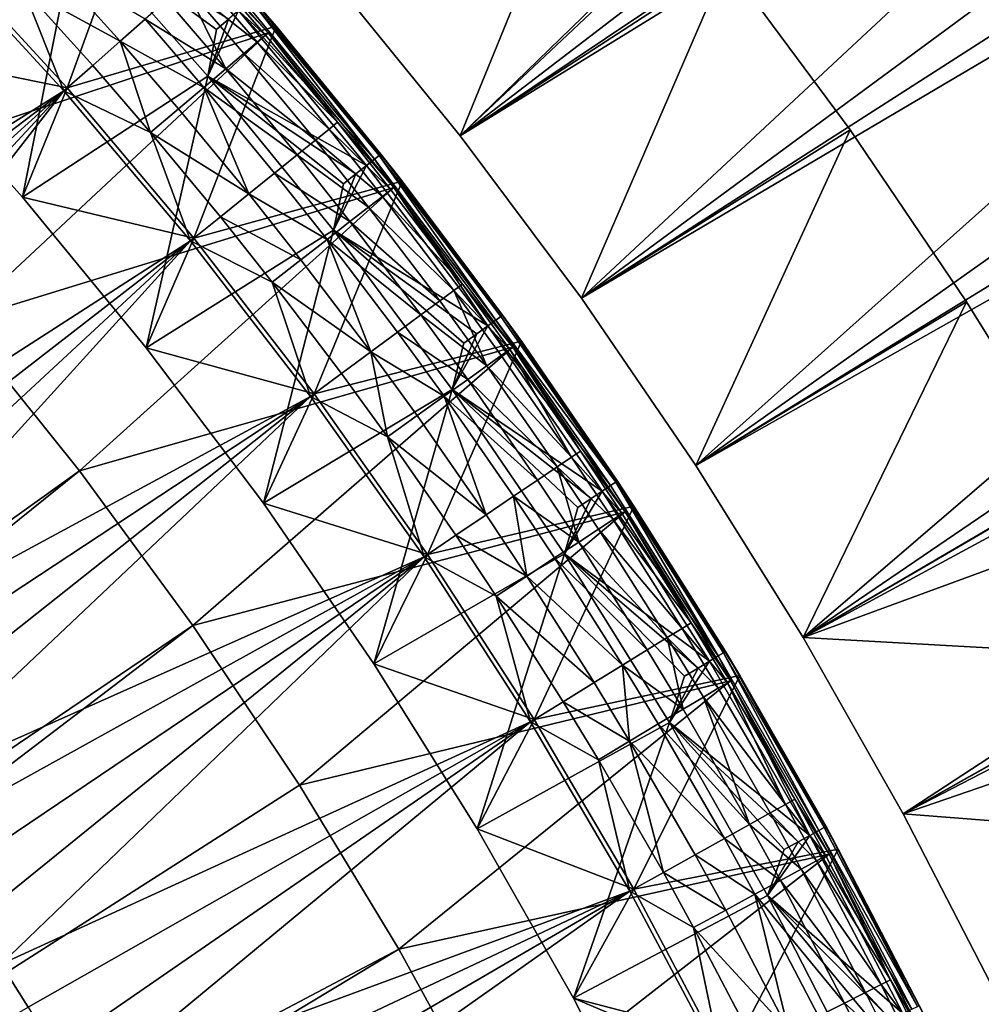
# Model space of a CAD drawing. Extents: x -135 to 135, y -35 to 35.
# Drawn here: x -84 to -79, y 10 to 15 of the extents above; entities that cross this region are included whole.
import ezdxf

# ---------------------------------------------------------------- set-up
doc = ezdxf.new("R2010")
doc.units = 0
doc.header["$MEASUREMENT"] = 0

msp = doc.modelspace()

# ---------------------------------------------------------------- linework, layer by layer
for points in [[(-73.216133, 22.218567, 4), (-82.258293, 15.026457, 4), (-81.652481, 14.280445, 4)], [(-73.216133, 22.218567, 4), (-81.652481, 14.280445, 4), (-72.481003, 21.301289, 4)], [(-72.481003, 21.301289, 4), (-81.652481, 14.280445, 4), (-71.777275, 20.359705, 4)], [(-71.777275, 20.359705, 4), (-81.652481, 14.280445, 4), (-81.078018, 13.510036, 4)], [(-71.777275, 20.359705, 4), (-81.078018, 13.510036, 4), (-71.105743, 19.394892, 4)], [(-71.105743, 19.394892, 4), (-81.078018, 13.510036, 4), (-80.535881, 12.716545, 4)], [(-71.105743, 19.394892, 4), (-80.535881, 12.716545, 4), (-70.467178, 18.407948, 4)], [(-77.325287, 18.477547), (-81.652481, 14.280445), (-82.258293, 15.026457)], [(-77.325287, 18.477547), (-76.657997, 17.627064), (-81.652481, 14.280445)], [(-70.467178, 18.407948, 4), (-80.535881, 12.716545, 4), (-80.026993, 11.901327, 4)], [(-70.467178, 18.407948, 4), (-80.026993, 11.901327, 4), (-69.862312, 17.4, 4)], [(-76.657997, 17.627064), (-81.078018, 13.510036), (-81.652481, 14.280445)], [(-76.657997, 17.627064), (-76.022591, 16.752502), (-81.078018, 13.510036)], [(-69.862312, 17.4, 4), (-80.026993, 11.901327, 4), (-79.552238, 11.065777, 4)], [(-69.862312, 17.4, 4), (-79.552238, 11.065777, 4), (-69.29184, 16.372198, 4)], [(-76.022591, 16.752502), (-80.535881, 12.716545), (-81.078018, 13.510036)], [(-76.022591, 16.752502), (-75.419937, 15.855061), (-80.535881, 12.716545)], [(-69.29184, 16.372198, 4), (-79.552238, 11.065777, 4), (-79.112411, 10.211321, 4)], [(-85.256821, 14.743176, 32), (-83.842613, 16.157391, 32), (-83.188705, 15.475883, 32)], [(-83.473671, 15.268607, 31.200001), (-84.127548, 15.947266, 31.200001), (-84.344788, 14.675885, 31.200001)], [(-81.005302, 15.867067, 1), (-82.258293, 15.026457, 1), (-81.652481, 14.280445, 1)], [(-81.005302, 15.867067, 3), (-81.652481, 14.280445, 3), (-82.258293, 15.026457, 3)], [(-81.005302, 15.867067, 1), (-81.652481, 14.280445, 1), (-80.389496, 15.09936, 1)], [(-81.005302, 15.867067, 3), (-80.389496, 15.09936, 3), (-81.652481, 14.280445, 3)], [(-75.419937, 15.855061), (-80.026993, 11.901327), (-80.535881, 12.716545)], [(-75.419937, 15.855061), (-74.850853, 14.935963), (-80.026993, 11.901327)], [(-83.516365, 14.507426, -24.200001), (-84.146927, 15.193939, -24.200001), (-83.151924, 15.509748, -24.200001)], [(-82.525375, 14.800253, -24.200001), (-83.516365, 14.507426, -24.200001), (-83.151924, 15.509748, -24.200001)], [(-82.525375, 14.800253, -24.200001), (-83.151924, 15.509748, -24.200001), (-82.637299, 14.931396, 30.799999)], [(-85.256821, 14.743176, 32), (-83.188705, 15.475883, 32), (-84.627769, 14.086056, 32)], [(-84.627769, 14.086056, 32), (-83.188705, 15.475883, 32), (-82.56353, 14.767938, 32)], [(-82.860001, 15.085099, 62.723774), (-82.56353, 14.767938, 62.539467), (-83.188705, 15.475883, 62.539467)], [(-82.56353, 14.767938, 32), (-83.188705, 15.475883, 62.539467), (-82.56353, 14.767938, 62.539467)], [(-82.56353, 14.767938, 32), (-83.188705, 15.475883, 32), (-83.188705, 15.475883, 62.539467)], [(-83.727898, 13.988774, 31.200001), (-83.473671, 15.268607, 31.200001), (-84.344788, 14.675885, 31.200001)], [(-82.848785, 14.563164, 31.200001), (-83.473671, 15.268607, 31.200001), (-83.727898, 13.988774, 31.200001)], [(-82.80899, 14.783748, 31.160387), (-83.473671, 15.268607, 31.200001), (-82.848785, 14.563164, 31.200001)], [(-82.751488, 14.8332, 31.112732), (-83.473671, 15.268607, 31.200001), (-82.80899, 14.783748, 31.160387)], [(-85.881699, 13.014007, 63.761528), (-83.531937, 14.493717, 63.53561), (-84.161903, 15.179583, 63.53561)], [(-83.516365, 14.507426, -24.200001), (-84.344788, 14.675885, -23.700001), (-84.146927, 15.193939, -24.200001)], [(-83.725899, 14.981362, 63.502373), (-84.161903, 15.179583, 63.53561), (-83.531937, 14.493717, 63.53561)], [(-83.265495, 14.728217, 63.436142), (-83.598732, 15.098429, 63.436142), (-83.725899, 14.981362, 63.502373)], [(-83.147125, 14.832392, 63.339191), (-83.598732, 15.098429, 63.436142), (-83.265495, 14.728217, 63.436142)], [(-82.576599, 14.756866, 62.723774), (-82.860001, 15.085099, 62.723774), (-82.89814, 15.051533, 62.901768)], [(-82.576599, 14.756866, 62.723774), (-82.56353, 14.767938, 62.539467), (-82.860001, 15.085099, 62.723774)], [(-80.389496, 15.09936, 1), (-81.652481, 14.280445, 1), (-81.078018, 13.510036, 1)], [(-80.389496, 15.09936, 3), (-81.078018, 13.510036, 3), (-81.652481, 14.280445, 3)], [(-80.389496, 15.09936, 1), (-81.078018, 13.510036, 1), (-79.804703, 14.307777, 1)], [(-80.389496, 15.09936, 3), (-79.804703, 14.307777, 3), (-81.078018, 13.510036, 3)], [(-79.804703, 14.307777, 1), (-79.804703, 14.307777, 3), (-80.389496, 15.09936, 3)], [(-79.804703, 14.307777, 1), (-80.389496, 15.09936, 3), (-80.389496, 15.09936, 1)], [(-82.615372, 14.72403, 62.901768), (-82.89814, 15.051533, 62.901768), (-82.960251, 14.996867, 63.067345)], [(-82.576599, 14.756866, 62.723774), (-82.89814, 15.051533, 62.901768), (-82.615372, 14.72403, 62.901768)], [(-82.763855, 14.59827, 63.214836), (-82.960251, 14.996867, 63.067345), (-83.044205, 14.922976, 63.214836)], [(-82.678513, 14.670553, 63.067345), (-82.960251, 14.996867, 63.067345), (-82.763855, 14.59827, 63.214836)], [(-82.615372, 14.72403, 62.901768), (-82.960251, 14.996867, 63.067345), (-82.678513, 14.670553, 63.067345)], [(-82.258293, 15.026457), (-81.652481, 14.280445, 1), (-82.258293, 15.026457, 1)], [(-81.652481, 14.280445), (-81.652481, 14.280445, 1), (-82.258293, 15.026457)], [(-81.652481, 14.280445, 3), (-81.652481, 14.280445, 4), (-82.258293, 15.026457, 4)], [(-81.652481, 14.280445, 3), (-82.258293, 15.026457, 4), (-82.258293, 15.026457, 3)], [(-83.395248, 14.614021, 63.502373), (-83.725899, 14.981362, 63.502373), (-83.531937, 14.493717, 63.53561)], [(-83.265495, 14.728217, 63.436142), (-83.725899, 14.981362, 63.502373), (-83.395248, 14.614021, 63.502373)], [(-74.850853, 14.935963), (-74.316124, 13.996464), (-80.026993, 11.901327)], [(-82.763855, 14.59827, 63.214836), (-83.044205, 14.922976, 63.214836), (-83.147125, 14.832392, 63.339191)], [(-82.059891, 14.16862, 30.973553), (-82.667336, 14.905568, 30.973553), (-82.703468, 14.874496, 31.049397)], [(-82.059891, 14.16862, 30.973553), (-82.644905, 14.924858, 30.889008), (-82.667336, 14.905568, 30.973553)], [(-82.036674, 14.186955, 30.889008), (-82.637299, 14.931396, 30.799999), (-82.644905, 14.924858, 30.889008)], [(-82.036674, 14.186955, 30.889008), (-82.644905, 14.924858, 30.889008), (-82.059891, 14.16862, 30.973553)], [(-82.525375, 14.800253, -24.200001), (-82.637299, 14.931396, 30.799999), (-82.028801, 14.193172, 30.799999)], [(-82.036674, 14.186955, 30.889008), (-82.028801, 14.193172, 30.799999), (-82.637299, 14.931396, 30.799999)], [(-82.703468, 14.874496, 31.049397), (-82.751488, 14.8332, 31.112732), (-82.848785, 14.563164, 31.200001)], [(-82.09729, 14.139084, 31.049397), (-82.703468, 14.874496, 31.049397), (-82.848785, 14.563164, 31.200001)], [(-82.059891, 14.16862, 30.973553), (-82.703468, 14.874496, 31.049397), (-82.09729, 14.139084, 31.049397)], [(-82.915504, 13.794769, -24.200001), (-83.516365, 14.507426, -24.200001), (-82.525375, 14.800253, -24.200001)], [(-82.868477, 14.509657, 63.339191), (-83.147125, 14.832392, 63.339191), (-83.265495, 14.728217, 63.436142)], [(-82.763855, 14.59827, 63.214836), (-83.147125, 14.832392, 63.339191), (-82.868477, 14.509657, 63.339191)], [(-81.92868, 14.065471, -24.200001), (-82.915504, 13.794769, -24.200001), (-82.525375, 14.800253, -24.200001)], [(-82.751488, 14.8332, 31.112732), (-82.80899, 14.783748, 31.160387), (-82.848785, 14.563164, 31.200001)], [(-81.92868, 14.065471, -24.200001), (-82.525375, 14.800253, -24.200001), (-82.028801, 14.193172, 30.799999)], [(-84.627769, 14.086056, 32), (-82.56353, 14.767938, 32), (-84.027977, 13.402122, 32)], [(-84.027977, 13.402122, 32), (-82.56353, 14.767938, 32), (-81.96814, 14.03476, 32)], [(-82.235214, 14.344065, 62.723774), (-82.576599, 14.756866, 62.723774), (-82.615372, 14.72403, 62.901768)], [(-82.235214, 14.344065, 62.723774), (-82.56353, 14.767938, 62.539467), (-82.576599, 14.756866, 62.723774)], [(-82.235214, 14.344065, 62.723774), (-81.96814, 14.03476, 62.539467), (-82.56353, 14.767938, 62.539467)], [(-81.96814, 14.03476, 32), (-82.56353, 14.767938, 62.539467), (-81.96814, 14.03476, 62.539467)], [(-81.96814, 14.03476, 32), (-82.56353, 14.767938, 32), (-82.56353, 14.767938, 62.539467)], [(-83.120697, 14.296038, 63.502373), (-83.265495, 14.728217, 63.436142), (-83.395248, 14.614021, 63.502373)], [(-82.9888, 14.407749, 63.436142), (-83.265495, 14.728217, 63.436142), (-83.120697, 14.296038, 63.502373)], [(-82.868477, 14.509657, 63.339191), (-83.265495, 14.728217, 63.436142), (-82.9888, 14.407749, 63.436142)], [(-82.274742, 14.312147, 62.901768), (-82.615372, 14.72403, 62.901768), (-82.678513, 14.670553, 63.067345)], [(-82.235214, 14.344065, 62.723774), (-82.615372, 14.72403, 62.901768), (-82.274742, 14.312147, 62.901768)], [(-83.516365, 14.507426, -24.200001), (-83.727898, 13.988774, -23.700001), (-84.344788, 14.675885, -23.700001)], [(-84.344788, 14.675885, 31.200001), (-84.344788, 14.675885, -23.700001), (-83.727898, 13.988774, -23.700001)], [(-84.344788, 14.675885, 31.200001), (-83.727898, 13.988774, -23.700001), (-83.727898, 13.988774, 31.200001)], [(-82.339119, 14.260167, 63.067345), (-82.678513, 14.670553, 63.067345), (-82.763855, 14.59827, 63.214836)], [(-82.274742, 14.312147, 62.901768), (-82.678513, 14.670553, 63.067345), (-82.339119, 14.260167, 63.067345)], [(-83.120697, 14.296038, 63.502373), (-83.395248, 14.614021, 63.502373), (-83.531937, 14.493717, 63.53561)], [(-83.141136, 13.275761, 31.200001), (-82.848785, 14.563164, 31.200001), (-83.727898, 13.988774, 31.200001)], [(-82.253983, 13.83217, 31.200001), (-82.848785, 14.563164, 31.200001), (-83.141136, 13.275761, 31.200001)], [(-82.426132, 14.189906, 63.214836), (-82.763855, 14.59827, 63.214836), (-82.868477, 14.509657, 63.339191)], [(-82.206512, 14.052822, 31.160387), (-82.848785, 14.563164, 31.200001), (-82.253983, 13.83217, 31.200001)], [(-82.146996, 14.099829, 31.112732), (-82.848785, 14.563164, 31.200001), (-82.206512, 14.052822, 31.160387)], [(-82.09729, 14.139084, 31.049397), (-82.848785, 14.563164, 31.200001), (-82.146996, 14.099829, 31.112732)], [(-82.339119, 14.260167, 63.067345), (-82.763855, 14.59827, 63.214836), (-82.426132, 14.189906, 63.214836)], [(-85.719917, 12.836283, 63.761528), (-83.531937, 14.493717, 63.53561), (-85.881699, 13.014007, 63.761528)], [(-85.560379, 12.656549, 63.761528), (-83.531937, 14.493717, 63.53561), (-85.719917, 12.836283, 63.761528)], [(-85.403099, 12.474831, 63.761528), (-83.531937, 14.493717, 63.53561), (-85.560379, 12.656549, 63.761528)], [(-85.248108, 12.291159, 63.761528), (-83.531937, 14.493717, 63.53561), (-85.403099, 12.474831, 63.761528)], [(-85.248108, 12.291159, 63.761528), (-82.931648, 13.781734, 63.53561), (-83.531937, 14.493717, 63.53561)], [(-82.915504, 13.794769, -24.200001), (-83.727898, 13.988774, -23.700001), (-83.516365, 14.507426, -24.200001)], [(-83.120697, 14.296038, 63.502373), (-83.531937, 14.493717, 63.53561), (-82.931648, 13.781734, 63.53561)], [(-82.655487, 14.004714, 63.436142), (-82.868477, 14.509657, 63.339191), (-82.9888, 14.407749, 63.436142)], [(-82.532806, 14.103771, 63.339191), (-82.868477, 14.509657, 63.339191), (-82.655487, 14.004714, 63.436142)], [(-82.426132, 14.189906, 63.214836), (-82.868477, 14.509657, 63.339191), (-82.532806, 14.103771, 63.339191)], [(-82.655487, 14.004714, 63.436142), (-82.9888, 14.407749, 63.436142), (-83.120697, 14.296038, 63.502373)], [(-81.981659, 14.024239, 62.723774), (-82.235214, 14.344065, 62.723774), (-82.274742, 14.312147, 62.901768)], [(-81.981659, 14.024239, 62.723774), (-81.96814, 14.03476, 62.539467), (-82.235214, 14.344065, 62.723774)], [(-82.78997, 13.896128, 63.502373), (-83.120697, 14.296038, 63.502373), (-82.931648, 13.781734, 63.53561)], [(-82.655487, 14.004714, 63.436142), (-83.120697, 14.296038, 63.502373), (-82.78997, 13.896128, 63.502373)], [(-82.021751, 13.993032, 62.901768), (-82.274742, 14.312147, 62.901768), (-82.339119, 14.260167, 63.067345)], [(-81.981659, 14.024239, 62.723774), (-82.274742, 14.312147, 62.901768), (-82.021751, 13.993032, 62.901768)], [(-79.804703, 14.307777, 1), (-81.078018, 13.510036, 1), (-80.535881, 12.716545, 1)], [(-79.804703, 14.307777, 3), (-80.535881, 12.716545, 3), (-81.078018, 13.510036, 3)], [(-79.804703, 14.307777, 1), (-80.535881, 12.716545, 1), (-79.251839, 13.49357, 1)], [(-79.804703, 14.307777, 3), (-79.251839, 13.49357, 3), (-80.535881, 12.716545, 3)], [(-79.251839, 13.49357, 1), (-79.251839, 13.49357, 3), (-79.804703, 14.307777, 3)], [(-79.251839, 13.49357, 1), (-79.804703, 14.307777, 3), (-79.804703, 14.307777, 1)], [(-82.087044, 13.942211, 63.067345), (-82.339119, 14.260167, 63.067345), (-82.426132, 14.189906, 63.214836)], [(-82.021751, 13.993032, 62.901768), (-82.339119, 14.260167, 63.067345), (-82.087044, 13.942211, 63.067345)], [(-81.652481, 14.280445), (-81.078018, 13.510036, 1), (-81.652481, 14.280445, 1)], [(-81.078018, 13.510036), (-81.078018, 13.510036, 1), (-81.652481, 14.280445)], [(-81.078018, 13.510036, 3), (-81.078018, 13.510036, 4), (-81.652481, 14.280445, 4)], [(-81.078018, 13.510036, 3), (-81.652481, 14.280445, 4), (-81.652481, 14.280445, 3)], [(-82.175308, 13.873517, 63.214836), (-82.426132, 14.189906, 63.214836), (-82.532806, 14.103771, 63.339191)], [(-82.087044, 13.942211, 63.067345), (-82.426132, 14.189906, 63.214836), (-82.175308, 13.873517, 63.214836)], [(-81.459793, 13.424293, 30.889008), (-82.028801, 14.193172, 30.799999), (-82.036674, 14.186955, 30.889008)], [(-81.92868, 14.065471, -24.200001), (-82.028801, 14.193172, 30.799999), (-81.451675, 13.430174, 30.799999)], [(-81.459793, 13.424293, 30.889008), (-81.451675, 13.430174, 30.799999), (-82.028801, 14.193172, 30.799999)], [(-81.522354, 13.378994, 31.049397), (-82.059891, 14.16862, 30.973553), (-82.09729, 14.139084, 31.049397)], [(-81.483757, 13.406942, 30.973553), (-82.036674, 14.186955, 30.889008), (-82.059891, 14.16862, 30.973553)], [(-81.483757, 13.406942, 30.973553), (-82.059891, 14.16862, 30.973553), (-81.522354, 13.378994, 31.049397)], [(-81.459793, 13.424293, 30.889008), (-82.036674, 14.186955, 30.889008), (-81.483757, 13.406942, 30.973553)], [(-82.283501, 13.789303, 63.339191), (-82.532806, 14.103771, 63.339191), (-82.655487, 14.004714, 63.436142)], [(-82.175308, 13.873517, 63.214836), (-82.532806, 14.103771, 63.339191), (-82.283501, 13.789303, 63.339191)], [(-82.09729, 14.139084, 31.049397), (-82.146996, 14.099829, 31.112732), (-82.253983, 13.83217, 31.200001)], [(-81.522354, 13.378994, 31.049397), (-82.09729, 14.139084, 31.049397), (-82.253983, 13.83217, 31.200001)], [(-82.146996, 14.099829, 31.112732), (-82.206512, 14.052822, 31.160387), (-82.253983, 13.83217, 31.200001)], [(-82.345428, 13.057253, -24.200001), (-82.915504, 13.794769, -24.200001), (-81.92868, 14.065471, -24.200001)], [(-81.362862, 13.306659, -24.200001), (-82.345428, 13.057253, -24.200001), (-81.92868, 14.065471, -24.200001)], [(-81.362862, 13.306659, -24.200001), (-81.92868, 14.065471, -24.200001), (-81.451675, 13.430174, 30.799999)], [(-84.027977, 13.402122, 32), (-81.96814, 14.03476, 32), (-83.45858, 12.692676, 32)], [(-83.45858, 12.692676, 32), (-81.96814, 14.03476, 32), (-81.403557, 13.277605, 32)], [(-82.407936, 13.692454, 63.436142), (-82.655487, 14.004714, 63.436142), (-82.78997, 13.896128, 63.502373)], [(-82.283501, 13.789303, 63.339191), (-82.655487, 14.004714, 63.436142), (-82.407936, 13.692454, 63.436142)], [(-81.642441, 13.577181, 62.723774), (-81.981659, 14.024239, 62.723774), (-82.021751, 13.993032, 62.901768)], [(-81.642441, 13.577181, 62.723774), (-81.96814, 14.03476, 62.539467), (-81.981659, 14.024239, 62.723774)], [(-81.642441, 13.577181, 62.723774), (-81.403557, 13.277605, 62.539467), (-81.96814, 14.03476, 62.539467)], [(-81.403557, 13.277605, 32), (-81.96814, 14.03476, 62.539467), (-81.403557, 13.277605, 62.539467)], [(-81.403557, 13.277605, 32), (-81.96814, 14.03476, 32), (-81.96814, 14.03476, 62.539467)], [(-82.915504, 13.794769, -24.200001), (-83.141136, 13.275761, -23.700001), (-83.727898, 13.988774, -23.700001)], [(-83.141136, 13.275761, 31.200001), (-83.727898, 13.988774, -23.700001), (-83.141136, 13.275761, -23.700001)], [(-83.727898, 13.988774, 31.200001), (-83.727898, 13.988774, -23.700001), (-83.141136, 13.275761, 31.200001)], [(-81.683289, 13.54697, 62.901768), (-82.021751, 13.993032, 62.901768), (-82.087044, 13.942211, 63.067345)], [(-81.642441, 13.577181, 62.723774), (-82.021751, 13.993032, 62.901768), (-81.683289, 13.54697, 62.901768)], [(-74.316124, 13.996464), (-79.552238, 11.065777), (-80.026993, 11.901327)], [(-74.316124, 13.996464), (-73.816475, 13.037847), (-79.552238, 11.065777)], [(-81.749809, 13.497769, 63.067345), (-82.087044, 13.942211, 63.067345), (-82.175308, 13.873517, 63.214836)], [(-81.683289, 13.54697, 62.901768), (-82.087044, 13.942211, 63.067345), (-81.749809, 13.497769, 63.067345)], [(-82.544334, 13.586289, 63.502373), (-82.78997, 13.896128, 63.502373), (-82.931648, 13.781734, 63.53561)], [(-82.407936, 13.692454, 63.436142), (-82.78997, 13.896128, 63.502373), (-82.544334, 13.586289, 63.502373)], [(-81.839729, 13.431265, 63.214836), (-82.175308, 13.873517, 63.214836), (-82.283501, 13.789303, 63.339191)], [(-81.749809, 13.497769, 63.067345), (-82.175308, 13.873517, 63.214836), (-81.839729, 13.431265, 63.214836)], [(-82.585587, 12.538162, 31.200001), (-82.253983, 13.83217, 31.200001), (-83.141136, 13.275761, 31.200001)], [(-81.690323, 13.076912, 31.200001), (-82.253983, 13.83217, 31.200001), (-82.585587, 12.538162, 31.200001)], [(-81.635086, 13.29737, 31.160387), (-82.253983, 13.83217, 31.200001), (-81.690323, 13.076912, 31.200001)], [(-81.573662, 13.341849, 31.112732), (-82.253983, 13.83217, 31.200001), (-81.635086, 13.29737, 31.160387)], [(-81.522354, 13.378994, 31.049397), (-82.253983, 13.83217, 31.200001), (-81.573662, 13.341849, 31.112732)], [(-85.095428, 12.105562, 63.761528), (-82.931648, 13.781734, 63.53561), (-85.248108, 12.291159, 63.761528)], [(-84.945084, 11.918069, 63.761528), (-82.931648, 13.781734, 63.53561), (-85.095428, 12.105562, 63.761528)], [(-84.797096, 11.728708, 63.761528), (-82.931648, 13.781734, 63.53561), (-84.945084, 11.918069, 63.761528)], [(-84.797096, 11.728708, 63.761528), (-82.362114, 13.044914, 63.53561), (-82.931648, 13.781734, 63.53561)], [(-82.345428, 13.057253, -24.200001), (-83.141136, 13.275761, -23.700001), (-82.915504, 13.794769, -24.200001)], [(-82.544334, 13.586289, 63.502373), (-82.931648, 13.781734, 63.53561), (-82.362114, 13.044914, 63.53561)], [(-82.076744, 13.255974, 63.436142), (-82.283501, 13.789303, 63.339191), (-82.407936, 13.692454, 63.436142)], [(-81.949966, 13.349735, 63.339191), (-82.283501, 13.789303, 63.339191), (-82.076744, 13.255974, 63.436142)], [(-81.839729, 13.431265, 63.214836), (-82.283501, 13.789303, 63.339191), (-81.949966, 13.349735, 63.339191)], [(-82.076744, 13.255974, 63.436142), (-82.407936, 13.692454, 63.436142), (-82.544334, 13.586289, 63.502373)], [(-82.215706, 13.153193, 63.502373), (-82.544334, 13.586289, 63.502373), (-82.362114, 13.044914, 63.53561)], [(-82.076744, 13.255974, 63.436142), (-82.544334, 13.586289, 63.502373), (-82.215706, 13.153193, 63.502373)], [(-81.526184, 13.190049, 63.067345), (-81.683289, 13.54697, 62.901768), (-81.749809, 13.497769, 63.067345)], [(-81.417496, 13.267651, 62.723774), (-81.642441, 13.577181, 62.723774), (-81.683289, 13.54697, 62.901768)], [(-81.458847, 13.238128, 62.901768), (-81.683289, 13.54697, 62.901768), (-81.526184, 13.190049, 63.067345)], [(-81.417496, 13.267651, 62.723774), (-81.683289, 13.54697, 62.901768), (-81.458847, 13.238128, 62.901768)], [(-81.417496, 13.267651, 62.723774), (-81.403557, 13.277605, 62.539467), (-81.642441, 13.577181, 62.723774)], [(-81.526184, 13.190049, 63.067345), (-81.749809, 13.497769, 63.067345), (-81.839729, 13.431265, 63.214836)], [(-80.535881, 12.716545), (-80.535881, 12.716545, 1), (-81.078018, 13.510036, 1)], [(-80.535881, 12.716545), (-81.078018, 13.510036, 1), (-81.078018, 13.510036)], [(-80.535881, 12.716545, 3), (-80.535881, 12.716545, 4), (-81.078018, 13.510036, 4)], [(-80.535881, 12.716545, 3), (-81.078018, 13.510036, 4), (-81.078018, 13.510036, 3)], [(-79.251839, 13.49357, 1), (-80.535881, 12.716545, 1), (-80.026993, 11.901327, 1)], [(-79.251839, 13.49357, 3), (-80.026993, 11.901327, 3), (-80.535881, 12.716545, 3)], [(-79.251839, 13.49357, 1), (-80.026993, 11.901327, 1), (-78.731789, 12.658028, 1)], [(-79.251839, 13.49357, 3), (-78.731789, 12.658028, 3), (-80.026993, 11.901327, 3)], [(-78.731789, 12.658028, 1), (-78.731789, 12.658028, 3), (-79.251839, 13.49357, 3)], [(-78.731789, 12.658028, 1), (-79.251839, 13.49357, 3), (-79.251839, 13.49357, 1)], [(-92.410446, 6.278626, 62), (-84.027977, 13.402122, 62), (-83.45858, 12.692676, 62)], [(-83.45858, 12.692676, 32), (-83.45858, 12.692676, 62), (-84.027977, 13.402122, 62)], [(-83.45858, 12.692676, 32), (-84.027977, 13.402122, 62), (-84.027977, 13.402122, 32)], [(-81.61721, 13.12506, 63.214836), (-81.839729, 13.431265, 63.214836), (-81.949966, 13.349735, 63.339191)], [(-81.526184, 13.190049, 63.067345), (-81.839729, 13.431265, 63.214836), (-81.61721, 13.12506, 63.214836)], [(-80.939941, 12.621866, 30.973553), (-81.483757, 13.406942, 30.973553), (-81.522354, 13.378994, 31.049397)], [(-80.915276, 12.638201, 30.889008), (-81.459793, 13.424293, 30.889008), (-81.483757, 13.406942, 30.973553)], [(-80.915276, 12.638201, 30.889008), (-81.483757, 13.406942, 30.973553), (-80.939941, 12.621866, 30.973553)], [(-80.915276, 12.638201, 30.889008), (-81.451675, 13.430174, 30.799999), (-81.459793, 13.424293, 30.889008)], [(-81.362862, 13.306659, -24.200001), (-81.451675, 13.430174, 30.799999), (-80.906914, 12.643738, 30.799999)], [(-80.915276, 12.638201, 30.889008), (-80.906914, 12.643738, 30.799999), (-81.451675, 13.430174, 30.799999)], [(-81.728798, 13.045389, 63.339191), (-81.949966, 13.349735, 63.339191), (-82.076744, 13.255974, 63.436142)], [(-81.61721, 13.12506, 63.214836), (-81.949966, 13.349735, 63.339191), (-81.728798, 13.045389, 63.339191)], [(-81.522354, 13.378994, 31.049397), (-81.573662, 13.341849, 31.112732), (-81.690323, 13.076912, 31.200001)], [(-80.979675, 12.595555, 31.049397), (-81.522354, 13.378994, 31.049397), (-81.690323, 13.076912, 31.200001)], [(-80.939941, 12.621866, 30.973553), (-81.522354, 13.378994, 31.049397), (-80.979675, 12.595555, 31.049397)], [(-81.807167, 12.296206, -24.200001), (-82.345428, 13.057253, -24.200001), (-81.362862, 13.306659, -24.200001)], [(-80.828888, 12.525113, -24.200001), (-81.807167, 12.296206, -24.200001), (-81.362862, 13.306659, -24.200001)], [(-81.573662, 13.341849, 31.112732), (-81.635086, 13.29737, 31.160387), (-81.690323, 13.076912, 31.200001)], [(-80.828888, 12.525113, -24.200001), (-81.362862, 13.306659, -24.200001), (-80.906914, 12.643738, 30.799999)], [(-83.45858, 12.692676, 32), (-81.403557, 13.277605, 32), (-82.920677, 11.959068, 32)], [(-82.345428, 13.057253, -24.200001), (-82.585587, 12.538162, -23.700001), (-83.141136, 13.275761, -23.700001)], [(-83.141136, 13.275761, 31.200001), (-83.141136, 13.275761, -23.700001), (-82.585587, 12.538162, -23.700001)], [(-83.141136, 13.275761, 31.200001), (-82.585587, 12.538162, -23.700001), (-82.585587, 12.538162, 31.200001)], [(-82.920677, 11.959068, 32), (-81.403557, 13.277605, 32), (-80.870743, 12.497766, 32)], [(-81.997795, 12.853329, 63.502373), (-82.076744, 13.255974, 63.436142), (-82.215706, 13.153193, 63.502373)], [(-81.857124, 12.953766, 63.436142), (-82.076744, 13.255974, 63.436142), (-81.997795, 12.853329, 63.502373)], [(-81.728798, 13.045389, 63.339191), (-82.076744, 13.255974, 63.436142), (-81.857124, 12.953766, 63.436142)], [(-81.12484, 12.75738, 62.901768), (-81.417496, 13.267651, 62.723774), (-81.458847, 13.238128, 62.901768)], [(-81.082748, 12.78583, 62.723774), (-81.403557, 13.277605, 62.539467), (-81.417496, 13.267651, 62.723774)], [(-81.082748, 12.78583, 62.723774), (-81.417496, 13.267651, 62.723774), (-81.12484, 12.75738, 62.901768)], [(-81.082748, 12.78583, 62.723774), (-80.870743, 12.497766, 62.539467), (-81.403557, 13.277605, 62.539467)], [(-80.870743, 12.497766, 32), (-81.403557, 13.277605, 62.539467), (-80.870743, 12.497766, 62.539467)], [(-80.870743, 12.497766, 32), (-81.403557, 13.277605, 32), (-81.403557, 13.277605, 62.539467)], [(-81.12484, 12.75738, 62.901768), (-81.458847, 13.238128, 62.901768), (-81.526184, 13.190049, 63.067345)], [(-81.193398, 12.711047, 63.067345), (-81.526184, 13.190049, 63.067345), (-81.61721, 13.12506, 63.214836)], [(-81.12484, 12.75738, 62.901768), (-81.526184, 13.190049, 63.067345), (-81.193398, 12.711047, 63.067345)], [(-81.997795, 12.853329, 63.502373), (-82.215706, 13.153193, 63.502373), (-82.362114, 13.044914, 63.53561)], [(-81.286057, 12.648418, 63.214836), (-81.61721, 13.12506, 63.214836), (-81.728798, 13.045389, 63.339191)], [(-81.193398, 12.711047, 63.067345), (-81.61721, 13.12506, 63.214836), (-81.286057, 12.648418, 63.214836)], [(-82.062294, 11.777347, 31.200001), (-81.690323, 13.076912, 31.200001), (-82.585587, 12.538162, 31.200001)], [(-81.158775, 12.298711, 31.200001), (-81.690323, 13.076912, 31.200001), (-82.062294, 11.777347, 31.200001)], [(-81.095718, 12.51871, 31.160387), (-81.690323, 13.076912, 31.200001), (-81.158775, 12.298711, 31.200001)], [(-81.032486, 12.560585, 31.112732), (-81.690323, 13.076912, 31.200001), (-81.095718, 12.51871, 31.160387)], [(-80.979675, 12.595555, 31.049397), (-81.690323, 13.076912, 31.200001), (-81.032486, 12.560585, 31.112732)], [(-84.651489, 11.53751, 63.761528), (-82.362114, 13.044914, 63.53561), (-84.797096, 11.728708, 63.761528)], [(-84.508293, 11.344504, 63.761528), (-82.362114, 13.044914, 63.53561), (-84.651489, 11.53751, 63.761528)], [(-84.367516, 11.149722, 63.761528), (-82.362114, 13.044914, 63.53561), (-84.508293, 11.344504, 63.761528)], [(-84.367516, 11.149722, 63.761528), (-81.824364, 12.284588, 63.53561), (-82.362114, 13.044914, 63.53561)], [(-81.807167, 12.296206, -24.200001), (-82.585587, 12.538162, -23.700001), (-82.345428, 13.057253, -24.200001)], [(-81.997795, 12.853329, 63.502373), (-82.362114, 13.044914, 63.53561), (-81.824364, 12.284588, 63.53561)], [(-81.530289, 12.483345, 63.436142), (-81.728798, 13.045389, 63.339191), (-81.857124, 12.953766, 63.436142)], [(-81.399651, 12.571641, 63.339191), (-81.728798, 13.045389, 63.339191), (-81.530289, 12.483345, 63.436142)], [(-81.286057, 12.648418, 63.214836), (-81.728798, 13.045389, 63.339191), (-81.399651, 12.571641, 63.339191)], [(-73.816475, 13.037847), (-79.112411, 10.211321), (-79.552238, 11.065777)], [(-81.530289, 12.483345, 63.436142), (-81.857124, 12.953766, 63.436142), (-81.997795, 12.853329, 63.502373)], [(-81.673492, 12.386555, 63.502373), (-81.997795, 12.853329, 63.502373), (-81.824364, 12.284588, 63.53561)], [(-81.530289, 12.483345, 63.436142), (-81.997795, 12.853329, 63.502373), (-81.673492, 12.386555, 63.502373)], [(-80.92762, 12.460607, 62.901768), (-81.12484, 12.75738, 62.901768), (-81.193398, 12.711047, 63.067345)], [(-80.885086, 12.488396, 62.723774), (-81.082748, 12.78583, 62.723774), (-81.12484, 12.75738, 62.901768)], [(-80.885086, 12.488396, 62.723774), (-81.12484, 12.75738, 62.901768), (-80.92762, 12.460607, 62.901768)], [(-80.885086, 12.488396, 62.723774), (-80.870743, 12.497766, 62.539467), (-81.082748, 12.78583, 62.723774)], [(-81.090523, 12.35418, 63.214836), (-81.193398, 12.711047, 63.067345), (-81.286057, 12.648418, 63.214836)], [(-80.996887, 12.415352, 63.067345), (-81.193398, 12.711047, 63.067345), (-81.090523, 12.35418, 63.214836)], [(-80.92762, 12.460607, 62.901768), (-81.193398, 12.711047, 63.067345), (-80.996887, 12.415352, 63.067345)], [(-80.026993, 11.901327), (-80.026993, 11.901327, 1), (-80.535881, 12.716545, 1)], [(-80.026993, 11.901327), (-80.535881, 12.716545, 1), (-80.535881, 12.716545)], [(-80.026993, 11.901327, 3), (-80.026993, 11.901327, 4), (-80.535881, 12.716545, 4)], [(-80.026993, 11.901327, 3), (-80.535881, 12.716545, 4), (-80.535881, 12.716545, 3)], [(-92.410446, 6.278626, 62), (-83.45858, 12.692676, 62), (-92.031181, 5.789685, 62)], [(-92.031181, 5.789685, 62), (-83.45858, 12.692676, 62), (-82.920677, 11.959068, 62)], [(-83.45858, 12.692676, 32), (-82.920677, 11.959068, 62), (-83.45858, 12.692676, 62)], [(-82.920677, 11.959068, 32), (-82.920677, 11.959068, 62), (-83.45858, 12.692676, 32)], [(-81.090523, 12.35418, 63.214836), (-81.286057, 12.648418, 63.214836), (-81.399651, 12.571641, 63.339191)], [(-78.731789, 12.658028, 1), (-80.026993, 11.901327, 1), (-78.245361, 11.80247, 1)], [(-78.731789, 12.658028, 3), (-78.245361, 11.80247, 3), (-80.026993, 11.901327, 3)], [(-80.42939, 11.814762, 30.973553), (-80.939941, 12.621866, 30.973553), (-80.979675, 12.595555, 31.049397)], [(-80.42939, 11.814762, 30.973553), (-80.915276, 12.638201, 30.889008), (-80.939941, 12.621866, 30.973553)], [(-80.404068, 11.830051, 30.889008), (-80.906914, 12.643738, 30.799999), (-80.915276, 12.638201, 30.889008)], [(-80.404068, 11.830051, 30.889008), (-80.915276, 12.638201, 30.889008), (-80.42939, 11.814762, 30.973553)], [(-80.828888, 12.525113, -24.200001), (-80.906914, 12.643738, 30.799999), (-80.395477, 11.835235, 30.799999)], [(-80.404068, 11.830051, 30.889008), (-80.395477, 11.835235, 30.799999), (-80.906914, 12.643738, 30.799999)], [(-81.337303, 12.192946, 63.436142), (-81.399651, 12.571641, 63.339191), (-81.530289, 12.483345, 63.436142)], [(-81.205299, 12.279188, 63.339191), (-81.399651, 12.571641, 63.339191), (-81.337303, 12.192946, 63.436142)], [(-81.090523, 12.35418, 63.214836), (-81.399651, 12.571641, 63.339191), (-81.205299, 12.279188, 63.339191)], [(-80.979675, 12.595555, 31.049397), (-81.032486, 12.560585, 31.112732), (-81.158775, 12.298711, 31.200001)], [(-80.470192, 11.790133, 31.049397), (-80.979675, 12.595555, 31.049397), (-81.158775, 12.298711, 31.200001)], [(-81.032486, 12.560585, 31.112732), (-81.095718, 12.51871, 31.160387), (-81.158775, 12.298711, 31.200001)], [(-80.42939, 11.814762, 30.973553), (-80.979675, 12.595555, 31.049397), (-80.470192, 11.790133, 31.049397)], [(-81.807167, 12.296206, -24.200001), (-82.062294, 11.777347, -23.700001), (-82.585587, 12.538162, -23.700001)], [(-82.062294, 11.777347, 31.200001), (-82.585587, 12.538162, -23.700001), (-82.062294, 11.777347, -23.700001)], [(-82.585587, 12.538162, 31.200001), (-82.585587, 12.538162, -23.700001), (-82.062294, 11.777347, 31.200001)], [(-81.301697, 11.513001, -24.200001), (-81.807167, 12.296206, -24.200001), (-80.828888, 12.525113, -24.200001)], [(-80.327667, 11.722168, -24.200001), (-81.301697, 11.513001, -24.200001), (-80.828888, 12.525113, -24.200001)], [(-80.327667, 11.722168, -24.200001), (-80.828888, 12.525113, -24.200001), (-80.395477, 11.835235, 30.799999)], [(-82.920677, 11.959068, 32), (-80.870743, 12.497766, 32), (-82.415291, 11.202697, 32)], [(-82.415291, 11.202697, 32), (-80.870743, 12.497766, 32), (-80.370621, 11.696573, 32)], [(-81.337303, 12.192946, 63.436142), (-81.530289, 12.483345, 63.436142), (-81.673492, 12.386555, 63.502373)], [(-80.557144, 11.971439, 62.723774), (-80.885086, 12.488396, 62.723774), (-80.92762, 12.460607, 62.901768)], [(-80.557144, 11.971439, 62.723774), (-80.870743, 12.497766, 62.539467), (-80.885086, 12.488396, 62.723774)], [(-80.557144, 11.971439, 62.723774), (-80.370621, 11.696573, 62.539467), (-80.870743, 12.497766, 62.539467)], [(-80.870743, 12.497766, 32), (-80.870743, 12.497766, 62.539467), (-80.370621, 11.696573, 62.539467)], [(-80.370621, 11.696573, 32), (-80.870743, 12.497766, 32), (-80.370621, 11.696573, 62.539467)], [(-80.670868, 11.901419, 63.067345), (-80.996887, 12.415352, 63.067345), (-81.090523, 12.35418, 63.214836)], [(-80.60041, 11.944801, 62.901768), (-80.92762, 12.460607, 62.901768), (-80.996887, 12.415352, 63.067345)], [(-80.60041, 11.944801, 62.901768), (-80.996887, 12.415352, 63.067345), (-80.670868, 11.901419, 63.067345)], [(-80.557144, 11.971439, 62.723774), (-80.92762, 12.460607, 62.901768), (-80.60041, 11.944801, 62.901768)], [(-81.48201, 12.098408, 63.502373), (-81.673492, 12.386555, 63.502373), (-81.824364, 12.284588, 63.53561)], [(-81.337303, 12.192946, 63.436142), (-81.673492, 12.386555, 63.502373), (-81.48201, 12.098408, 63.502373)], [(-80.766106, 11.84278, 63.214836), (-81.090523, 12.35418, 63.214836), (-81.205299, 12.279188, 63.339191)], [(-80.670868, 11.901419, 63.067345), (-81.090523, 12.35418, 63.214836), (-80.766106, 11.84278, 63.214836)], [(-84.229195, 10.953193, 63.761528), (-81.824364, 12.284588, 63.53561), (-84.367516, 11.149722, 63.761528)], [(-84.093338, 10.754948, 63.761528), (-81.824364, 12.284588, 63.53561), (-84.229195, 10.953193, 63.761528)], [(-83.959976, 10.555018, 63.761528), (-81.824364, 12.284588, 63.53561), (-84.093338, 10.754948, 63.761528)], [(-83.829124, 10.353435, 63.761528), (-81.824364, 12.284588, 63.53561), (-83.959976, 10.555018, 63.761528)], [(-83.829124, 10.353435, 63.761528), (-81.319366, 11.502123, 63.53561), (-81.824364, 12.284588, 63.53561)], [(-81.572212, 10.994722, 31.200001), (-81.158775, 12.298711, 31.200001), (-82.062294, 11.777347, 31.200001)], [(-81.301697, 11.513001, -24.200001), (-82.062294, 11.777347, -23.700001), (-81.807167, 12.296206, -24.200001)], [(-81.48201, 12.098408, 63.502373), (-81.824364, 12.284588, 63.53561), (-81.319366, 11.502123, 63.53561)], [(-80.660286, 11.498935, 31.200001), (-81.158775, 12.298711, 31.200001), (-81.572212, 10.994722, 31.200001)], [(-80.882858, 11.770892, 63.339191), (-81.205299, 12.279188, 63.339191), (-81.337303, 12.192946, 63.436142)], [(-80.766106, 11.84278, 63.214836), (-81.205299, 12.279188, 63.339191), (-80.882858, 11.770892, 63.339191)], [(-80.58934, 11.718202, 31.160387), (-81.158775, 12.298711, 31.200001), (-80.660286, 11.498935, 31.200001)], [(-80.524414, 11.757399, 31.112732), (-81.158775, 12.298711, 31.200001), (-80.58934, 11.718202, 31.160387)], [(-80.470192, 11.790133, 31.049397), (-81.158775, 12.298711, 31.200001), (-80.524414, 11.757399, 31.112732)], [(-81.017128, 11.68822, 63.436142), (-81.337303, 12.192946, 63.436142), (-81.48201, 12.098408, 63.502373)], [(-80.882858, 11.770892, 63.339191), (-81.337303, 12.192946, 63.436142), (-81.017128, 11.68822, 63.436142)], [(-81.164307, 11.597595, 63.502373), (-81.48201, 12.098408, 63.502373), (-81.319366, 11.502123, 63.53561)], [(-81.017128, 11.68822, 63.436142), (-81.48201, 12.098408, 63.502373), (-81.164307, 11.597595, 63.502373)], [(-92.031181, 5.789685, 62), (-82.920677, 11.959068, 62), (-91.683372, 5.277894, 62)], [(-91.683372, 5.277894, 62), (-82.920677, 11.959068, 62), (-82.415291, 11.202697, 62)], [(-82.415291, 11.202697, 32), (-82.415291, 11.202697, 62), (-82.920677, 11.959068, 62)], [(-82.415291, 11.202697, 32), (-82.920677, 11.959068, 62), (-82.920677, 11.959068, 32)], [(-80.38533, 11.687804, 62.723774), (-80.557144, 11.971439, 62.723774), (-80.60041, 11.944801, 62.901768)], [(-80.38533, 11.687804, 62.723774), (-80.370621, 11.696573, 62.539467), (-80.557144, 11.971439, 62.723774)], [(-80.596138, 11.562193, 63.214836), (-80.670868, 11.901419, 63.067345), (-80.766106, 11.84278, 63.214836)], [(-80.428978, 11.661797, 62.901768), (-80.60041, 11.944801, 62.901768), (-80.670868, 11.901419, 63.067345)], [(-80.500061, 11.619443, 63.067345), (-80.670868, 11.901419, 63.067345), (-80.596138, 11.562193, 63.214836)], [(-80.428978, 11.661797, 62.901768), (-80.670868, 11.901419, 63.067345), (-80.500061, 11.619443, 63.067345)], [(-80.38533, 11.687804, 62.723774), (-80.60041, 11.944801, 62.901768), (-80.428978, 11.661797, 62.901768)], [(-79.552238, 11.065777), (-79.552238, 11.065777, 1), (-80.026993, 11.901327, 1)], [(-79.552238, 11.065777), (-80.026993, 11.901327, 1), (-80.026993, 11.901327)], [(-78.245361, 11.80247, 1), (-80.026993, 11.901327, 1), (-79.552238, 11.065777, 1)], [(-78.245361, 11.80247, 3), (-79.552238, 11.065777, 3), (-80.026993, 11.901327, 3)], [(-80.026993, 11.901327, 3), (-79.552238, 11.065777, 4), (-80.026993, 11.901327, 4)], [(-79.552238, 11.065777, 3), (-79.552238, 11.065777, 4), (-80.026993, 11.901327, 3)], [(-80.596138, 11.562193, 63.214836), (-80.766106, 11.84278, 63.214836), (-80.882858, 11.770892, 63.339191)], [(-79.994789, 10.964133, 31.049397), (-80.42939, 11.814762, 30.973553), (-80.470192, 11.790133, 31.049397)], [(-79.952995, 10.987037, 30.973553), (-80.404068, 11.830051, 30.889008), (-80.42939, 11.814762, 30.973553)], [(-79.952995, 10.987037, 30.973553), (-80.42939, 11.814762, 30.973553), (-79.994789, 10.964133, 31.049397)], [(-79.927055, 11.001255, 30.889008), (-80.395477, 11.835235, 30.799999), (-80.404068, 11.830051, 30.889008)], [(-79.927055, 11.001255, 30.889008), (-80.404068, 11.830051, 30.889008), (-79.952995, 10.987037, 30.973553)], [(-80.327667, 11.722168, -24.200001), (-80.395477, 11.835235, 30.799999), (-79.918259, 11.006075, 30.799999)], [(-79.927055, 11.001255, 30.889008), (-79.918259, 11.006075, 30.799999), (-80.395477, 11.835235, 30.799999)], [(-81.301697, 11.513001, -24.200001), (-81.572212, 10.994722, -23.700001), (-82.062294, 11.777347, -23.700001)], [(-82.062294, 11.777347, 31.200001), (-81.572212, 10.994722, -23.700001), (-81.572212, 10.994722, 31.200001)], [(-82.062294, 11.777347, 31.200001), (-82.062294, 11.777347, -23.700001), (-81.572212, 10.994722, -23.700001)], [(-80.849373, 11.411295, 63.436142), (-80.882858, 11.770892, 63.339191), (-81.017128, 11.68822, 63.436142)], [(-80.713921, 11.492009, 63.339191), (-80.882858, 11.770892, 63.339191), (-80.849373, 11.411295, 63.436142)], [(-80.596138, 11.562193, 63.214836), (-80.882858, 11.770892, 63.339191), (-80.713921, 11.492009, 63.339191)], [(-80.470192, 11.790133, 31.049397), (-80.524414, 11.757399, 31.112732), (-80.660286, 11.498935, 31.200001)], [(-79.994789, 10.964133, 31.049397), (-80.470192, 11.790133, 31.049397), (-80.660286, 11.498935, 31.200001)], [(-78.245361, 11.80247, 1), (-79.552238, 11.065777, 1), (-77.793335, 10.928251, 1)], [(-78.245361, 11.80247, 3), (-77.793335, 10.928251, 3), (-79.552238, 11.065777, 3)], [(-80.829918, 10.709049, -24.200001), (-81.301697, 11.513001, -24.200001), (-80.327667, 11.722168, -24.200001)], [(-79.860054, 10.899196, -24.200001), (-80.829918, 10.709049, -24.200001), (-80.327667, 11.722168, -24.200001)], [(-80.524414, 11.757399, 31.112732), (-80.58934, 11.718202, 31.160387), (-80.660286, 11.498935, 31.200001)], [(-79.860054, 10.899196, -24.200001), (-80.327667, 11.722168, -24.200001), (-79.918259, 11.006075, 30.799999)], [(-82.415291, 11.202697, 32), (-80.370621, 11.696573, 32), (-81.943367, 10.425, 32)], [(-81.943367, 10.425, 32), (-80.370621, 11.696573, 32), (-79.904022, 10.875398, 32)], [(-80.849373, 11.411295, 63.436142), (-81.017128, 11.68822, 63.436142), (-81.164307, 11.597595, 63.502373)], [(-80.110939, 11.110697, 62.901768), (-80.38533, 11.687804, 62.723774), (-80.428978, 11.661797, 62.901768)], [(-80.066582, 11.135474, 62.723774), (-80.370621, 11.696573, 62.539467), (-80.38533, 11.687804, 62.723774)], [(-80.066582, 11.135474, 62.723774), (-80.38533, 11.687804, 62.723774), (-80.110939, 11.110697, 62.901768)], [(-80.066582, 11.135474, 62.723774), (-79.904022, 10.875398, 62.539467), (-80.370621, 11.696573, 62.539467)], [(-79.904022, 10.875398, 32), (-80.370621, 11.696573, 32), (-80.370621, 11.696573, 62.539467)], [(-79.904022, 10.875398, 32), (-80.370621, 11.696573, 62.539467), (-79.904022, 10.875398, 62.539467)], [(-80.110939, 11.110697, 62.901768), (-80.428978, 11.661797, 62.901768), (-80.500061, 11.619443, 63.067345)], [(-80.997864, 11.322817, 63.502373), (-81.164307, 11.597595, 63.502373), (-81.319366, 11.502123, 63.53561)], [(-80.849373, 11.411295, 63.436142), (-81.164307, 11.597595, 63.502373), (-80.997864, 11.322817, 63.502373)], [(-80.280815, 11.0158, 63.214836), (-80.500061, 11.619443, 63.067345), (-80.596138, 11.562193, 63.214836)], [(-80.183174, 11.070344, 63.067345), (-80.500061, 11.619443, 63.067345), (-80.280815, 11.0158, 63.214836)], [(-80.110939, 11.110697, 62.901768), (-80.500061, 11.619443, 63.067345), (-80.183174, 11.070344, 63.067345)], [(-80.280815, 11.0158, 63.214836), (-80.596138, 11.562193, 63.214836), (-80.713921, 11.492009, 63.339191)], [(-83.700806, 10.150229, 63.761528), (-81.319366, 11.502123, 63.53561), (-83.829124, 10.353435, 63.761528)], [(-83.575043, 9.945435, 63.761528), (-81.319366, 11.502123, 63.53561), (-83.700806, 10.150229, 63.761528)], [(-83.451851, 9.73908, 63.761528), (-81.319366, 11.502123, 63.53561), (-83.575043, 9.945435, 63.761528)], [(-83.451851, 9.73908, 63.761528), (-80.84803, 10.69893, 63.53561), (-81.319366, 11.502123, 63.53561)], [(-80.829918, 10.709049, -24.200001), (-81.572212, 10.994722, -23.700001), (-81.301697, 11.513001, -24.200001)], [(-81.116257, 10.191737, 31.200001), (-80.660286, 11.498935, 31.200001), (-81.572212, 10.994722, 31.200001)], [(-80.997864, 11.322817, 63.502373), (-81.319366, 11.502123, 63.53561), (-80.84803, 10.69893, 63.53561)], [(-80.195724, 10.678985, 31.200001), (-80.660286, 11.498935, 31.200001), (-81.116257, 10.191737, 31.200001)], [(-80.400513, 10.948932, 63.339191), (-80.713921, 11.492009, 63.339191), (-80.849373, 11.411295, 63.436142)], [(-80.280815, 11.0158, 63.214836), (-80.713921, 11.492009, 63.339191), (-80.400513, 10.948932, 63.339191)], [(-80.116837, 10.897242, 31.160387), (-80.660286, 11.498935, 31.200001), (-80.195724, 10.678985, 31.200001)], [(-80.050331, 10.933693, 31.112732), (-80.660286, 11.498935, 31.200001), (-80.116837, 10.897242, 31.160387)], [(-79.994789, 10.964133, 31.049397), (-80.660286, 11.498935, 31.200001), (-80.050331, 10.933693, 31.112732)], [(-80.689064, 10.787736, 63.502373), (-80.849373, 11.411295, 63.436142), (-80.997864, 11.322817, 63.502373)], [(-80.53817, 10.872032, 63.436142), (-80.849373, 11.411295, 63.436142), (-80.689064, 10.787736, 63.502373)], [(-80.400513, 10.948932, 63.339191), (-80.849373, 11.411295, 63.436142), (-80.53817, 10.872032, 63.436142)], [(-80.689064, 10.787736, 63.502373), (-80.997864, 11.322817, 63.502373), (-80.84803, 10.69893, 63.53561)], [(-91.683372, 5.277894, 62), (-82.415291, 11.202697, 62), (-81.943367, 10.425, 62)], [(-81.943367, 10.425, 32), (-81.943367, 10.425, 62), (-82.415291, 11.202697, 62)], [(-81.943367, 10.425, 32), (-82.415291, 11.202697, 62), (-82.415291, 11.202697, 32)], [(-79.963776, 10.843063, 62.901768), (-80.110939, 11.110697, 62.901768), (-80.183174, 11.070344, 63.067345)], [(-79.91909, 10.867245, 62.723774), (-80.066582, 11.135474, 62.723774), (-80.110939, 11.110697, 62.901768)], [(-79.91909, 10.867245, 62.723774), (-80.110939, 11.110697, 62.901768), (-79.963776, 10.843063, 62.901768)], [(-79.91909, 10.867245, 62.723774), (-79.904022, 10.875398, 62.539467), (-80.066582, 11.135474, 62.723774)], [(-80.036545, 10.803682, 63.067345), (-80.183174, 11.070344, 63.067345), (-80.280815, 11.0158, 63.214836)], [(-79.963776, 10.843063, 62.901768), (-80.183174, 11.070344, 63.067345), (-80.036545, 10.803682, 63.067345)], [(-79.552238, 11.065777), (-79.112411, 10.211321, 1), (-79.552238, 11.065777, 1)], [(-79.112411, 10.211321), (-79.112411, 10.211321, 1), (-79.552238, 11.065777)], [(-77.793335, 10.928251, 1), (-79.552238, 11.065777, 1), (-79.112411, 10.211321, 1)], [(-77.793335, 10.928251, 3), (-79.112411, 10.211321, 3), (-79.552238, 11.065777, 3)], [(-79.112411, 10.211321, 3), (-79.112411, 10.211321, 4), (-79.552238, 11.065777, 4)], [(-79.112411, 10.211321, 3), (-79.552238, 11.065777, 4), (-79.552238, 11.065777, 3)], [(-80.134903, 10.750452, 63.214836), (-80.280815, 11.0158, 63.214836), (-80.400513, 10.948932, 63.339191)], [(-80.036545, 10.803682, 63.067345), (-80.280815, 11.0158, 63.214836), (-80.134903, 10.750452, 63.214836)], [(-80.829918, 10.709049, -24.200001), (-81.116257, 10.191737, -23.700001), (-81.572212, 10.994722, -23.700001)], [(-81.116257, 10.191737, 31.200001), (-81.572212, 10.994722, -23.700001), (-81.116257, 10.191737, -23.700001)], [(-81.572212, 10.994722, 31.200001), (-81.572212, 10.994722, -23.700001), (-81.116257, 10.191737, 31.200001)], [(-79.511589, 10.140137, 30.973553), (-79.952995, 10.987037, 30.973553), (-79.994789, 10.964133, 31.049397)], [(-79.485077, 10.153259, 30.889008), (-79.927055, 11.001255, 30.889008), (-79.952995, 10.987037, 30.973553)], [(-79.485077, 10.153259, 30.889008), (-79.952995, 10.987037, 30.973553), (-79.511589, 10.140137, 30.973553)], [(-79.485077, 10.153259, 30.889008), (-79.918259, 11.006075, 30.799999), (-79.927055, 11.001255, 30.889008)], [(-79.860054, 10.899196, -24.200001), (-79.918259, 11.006075, 30.799999), (-79.476089, 10.157707, 30.799999)], [(-79.485077, 10.153259, 30.889008), (-79.476089, 10.157707, 30.799999), (-79.918259, 11.006075, 30.799999)], [(-80.255486, 10.685195, 63.339191), (-80.400513, 10.948932, 63.339191), (-80.53817, 10.872032, 63.436142)], [(-80.134903, 10.750452, 63.214836), (-80.400513, 10.948932, 63.339191), (-80.255486, 10.685195, 63.339191)], [(-79.554298, 10.118999, 31.049397), (-79.994789, 10.964133, 31.049397), (-80.195724, 10.678985, 31.200001)], [(-79.994789, 10.964133, 31.049397), (-80.050331, 10.933693, 31.112732), (-80.195724, 10.678985, 31.200001)], [(-80.050331, 10.933693, 31.112732), (-80.116837, 10.897242, 31.160387), (-80.195724, 10.678985, 31.200001)], [(-79.511589, 10.140137, 30.973553), (-79.994789, 10.964133, 31.049397), (-79.554298, 10.118999, 31.049397)], [(-81.943367, 10.425, 32), (-79.904022, 10.875398, 32), (-81.505821, 9.627459, 32)], [(-81.505821, 9.627459, 32), (-79.904022, 10.875398, 32), (-79.471764, 10.035642, 32)], [(-80.392685, 9.885798, -24.200001), (-80.829918, 10.709049, -24.200001), (-79.860054, 10.899196, -24.200001)], [(-79.426849, 10.057602, -24.200001), (-80.392685, 9.885798, -24.200001), (-79.860054, 10.899196, -24.200001)], [(-79.611938, 10.279443, 62.723774), (-79.904022, 10.875398, 62.539467), (-79.91909, 10.867245, 62.723774)], [(-79.611938, 10.279443, 62.723774), (-79.471764, 10.035642, 62.539467), (-79.904022, 10.875398, 62.539467)], [(-79.471764, 10.035642, 32), (-79.904022, 10.875398, 32), (-79.904022, 10.875398, 62.539467)], [(-79.471764, 10.035642, 32), (-79.904022, 10.875398, 62.539467), (-79.471764, 10.035642, 62.539467)], [(-79.426849, 10.057602, -24.200001), (-79.860054, 10.899196, -24.200001), (-79.476089, 10.157707, 30.799999)], [(-80.394165, 10.610148, 63.436142), (-80.53817, 10.872032, 63.436142), (-80.689064, 10.787736, 63.502373)], [(-80.255486, 10.685195, 63.339191), (-80.53817, 10.872032, 63.436142), (-80.394165, 10.610148, 63.436142)], [(-79.65731, 10.25657, 62.901768), (-79.963776, 10.843063, 62.901768), (-80.036545, 10.803682, 63.067345)], [(-79.611938, 10.279443, 62.723774), (-79.91909, 10.867245, 62.723774), (-79.963776, 10.843063, 62.901768)], [(-79.611938, 10.279443, 62.723774), (-79.963776, 10.843063, 62.901768), (-79.65731, 10.25657, 62.901768)], [(-80.546181, 10.527882, 63.502373), (-80.689064, 10.787736, 63.502373), (-80.84803, 10.69893, 63.53561)], [(-80.394165, 10.610148, 63.436142), (-80.689064, 10.787736, 63.502373), (-80.546181, 10.527882, 63.502373)], [(-79.731194, 10.219319, 63.067345), (-80.036545, 10.803682, 63.067345), (-80.134903, 10.750452, 63.214836)], [(-79.65731, 10.25657, 62.901768), (-80.036545, 10.803682, 63.067345), (-79.731194, 10.219319, 63.067345)], [(-79.831055, 10.168967, 63.214836), (-80.134903, 10.750452, 63.214836), (-80.255486, 10.685195, 63.339191)], [(-79.731194, 10.219319, 63.067345), (-80.134903, 10.750452, 63.214836), (-79.831055, 10.168967, 63.214836)], [(-83.331253, 9.531201, 63.761528), (-80.84803, 10.69893, 63.53561), (-83.451851, 9.73908, 63.761528)], [(-83.213272, 9.32183, 63.761528), (-80.84803, 10.69893, 63.53561), (-83.331253, 9.531201, 63.761528)], [(-83.097908, 9.110997, 63.761528), (-80.84803, 10.69893, 63.53561), (-83.213272, 9.32183, 63.761528)], [(-83.097908, 9.110997, 63.761528), (-80.411217, 9.876457, 63.53561), (-80.84803, 10.69893, 63.53561)], [(-80.392685, 9.885798, -24.200001), (-81.116257, 10.191737, -23.700001), (-80.829918, 10.709049, -24.200001)], [(-80.546181, 10.527882, 63.502373), (-80.84803, 10.69893, 63.53561), (-80.411217, 9.876457, 63.53561)], [(-79.765907, 9.840301, 31.200001), (-80.195724, 10.678985, 31.200001), (-81.116257, 10.191737, 31.200001)], [(-80.094276, 10.036253, 63.436142), (-80.255486, 10.685195, 63.339191), (-80.394165, 10.610148, 63.436142)], [(-79.953484, 10.107241, 63.339191), (-80.255486, 10.685195, 63.339191), (-80.094276, 10.036253, 63.436142)], [(-79.831055, 10.168967, 63.214836), (-80.255486, 10.685195, 63.339191), (-79.953484, 10.107241, 63.339191)], [(-79.679039, 10.057263, 31.160387), (-80.195724, 10.678985, 31.200001), (-79.765907, 9.840301, 31.200001)], [(-79.611069, 10.090904, 31.112732), (-80.195724, 10.678985, 31.200001), (-79.679039, 10.057263, 31.160387)], [(-79.554298, 10.118999, 31.049397), (-80.195724, 10.678985, 31.200001), (-79.611069, 10.090904, 31.112732)], [(-80.094276, 10.036253, 63.436142), (-80.394165, 10.610148, 63.436142), (-80.546181, 10.527882, 63.502373)], [(-80.248619, 9.958436, 63.502373), (-80.546181, 10.527882, 63.502373), (-80.411217, 9.876457, 63.53561)], [(-80.094276, 10.036253, 63.436142), (-80.546181, 10.527882, 63.502373), (-80.248619, 9.958436, 63.502373)], [(-91.683372, 5.277894, 62), (-81.943367, 10.425, 62), (-91.368378, 4.745274, 62)], [(-91.368378, 4.745274, 62), (-81.943367, 10.425, 62), (-81.505821, 9.627459, 62)], [(-81.505821, 9.627459, 32), (-81.505821, 9.627459, 62), (-81.943367, 10.425, 62)], [(-81.505821, 9.627459, 32), (-81.943367, 10.425, 62), (-81.943367, 10.425, 32)], [(-83.700806, 10.150229, 63.761528), (-83.829124, 10.353435, 63.761528), (-86.080345, 8.789755, 63.957378)], [(-79.48716, 10.028118, 62.723774), (-79.611938, 10.279443, 62.723774), (-79.65731, 10.25657, 62.901768)], [(-79.48716, 10.028118, 62.723774), (-79.471764, 10.035642, 62.539467), (-79.611938, 10.279443, 62.723774)], [(-79.532799, 10.005804, 62.901768), (-79.65731, 10.25657, 62.901768), (-79.731194, 10.219319, 63.067345)], [(-79.48716, 10.028118, 62.723774), (-79.65731, 10.25657, 62.901768), (-79.532799, 10.005804, 62.901768)], [(-80.392685, 9.885798, -24.200001), (-80.695274, 9.369881, -23.700001), (-81.116257, 10.191737, -23.700001)], [(-81.116257, 10.191737, 31.200001), (-80.695274, 9.369881, -23.700001), (-80.695274, 9.369881, 31.200001)], [(-81.116257, 10.191737, 31.200001), (-81.116257, 10.191737, -23.700001), (-80.695274, 9.369881, -23.700001)], [(-79.765907, 9.840301, 31.200001), (-81.116257, 10.191737, 31.200001), (-80.695274, 9.369881, 31.200001)], [(-79.607132, 9.969464, 63.067345), (-79.731194, 10.219319, 63.067345), (-79.831055, 10.168967, 63.214836)], [(-79.532799, 10.005804, 62.901768), (-79.731194, 10.219319, 63.067345), (-79.607132, 9.969464, 63.067345)], [(-79.707611, 9.920343, 63.214836), (-79.831055, 10.168967, 63.214836), (-79.953484, 10.107241, 63.339191)], [(-79.607132, 9.969464, 63.067345), (-79.831055, 10.168967, 63.214836), (-79.707611, 9.920343, 63.214836)]]:
    msp.add_3dface(points)

doc.saveas('drawing.dxf')
